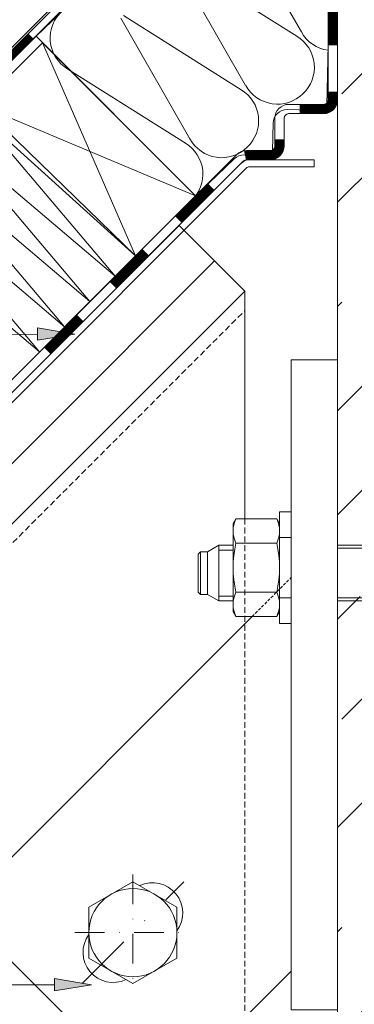
# Model space of a CAD drawing. Units: millimetres. Extents: x 6982 to 7610, y -1556 to 537.
# Drawn here: x 7338 to 7410, y 150 to 362 of the extents above; entities that cross this region are included whole.
import ezdxf

# ---------------------------------------------------------------- set-up
doc = ezdxf.new("R2010")
doc.units = ezdxf.units.MM
doc.linetypes.add('Strichpunkt', pattern=[25.4, 12.7, -6.35, 0, -6.35])
doc.linetypes.add('Verdeckt', pattern=[9.525, 6.35, -3.175])
doc.layers.get('0').update_dxf_attribs({"lineweight": 9, "plot": 0})
for name, color, linetype, lineweight in [('SX-0-1-Text_Pfeile', 7, 'Continuous', 13), ('SX-0-Achsen', 7, 'Strichpunkt', 18), ('SX-0-Linie_verdeckt', 7, 'Verdeckt', 9), ('SX-Beton_Kontur', 7, 'Continuous', 18), ('SX-Beton_Schraffur', 7, 'Continuous', 5), ('SX-Blech_Kontur', 7, 'Continuous', 18), ('SX-Dichtung-Innen_Ansicht', 7, 'Continuous', 13), ('SX-Dämmung_Kontur', 7, 'Continuous', 13), ('SX-Dämmung_Schraffur', 7, 'Continuous', 5), ('SX-Folie_Kontur', 7, 'Continuous', 13), ('SX-Konstruktion_Kontur', 151, 'Continuous', 18), ('SX-Mutter', 1, 'Continuous', 9), ('SX-Pfosten_Ansicht', 7, 'Continuous', 13), ('SX-Schraube', 1, 'Continuous', 9), ('SX-Unterlegscheibe_Kontur', 1, 'Continuous', 18), ('SX-Wandanschluss_Kontur', 7, 'Continuous', 18), ('SX-Zwischenleiste_Ansicht', 7, 'Continuous', 13)]:
    doc.layers.add(name, color=color, linetype=linetype, lineweight=lineweight)

# ---------------------------------------------------------------- blocks, each defined once
blk = doc.blocks.new('B20444573401042008_0000001')
at = {"layer": 'SX-Schraube'}
for p, q in [((-78.52, 7.3), (-82.77, 6)), ((-78.52, 5.4), (-78.52, 7.3)), ((-108, 5.45), (-108, -5.45)), ((-102.3, 5.95), (-107.5, 5.95)), ((-107.5, 5.95), (-107.5, -5.95)), ((-100.5, 5.7), (-102.3, 5.95)), ((-102.3, -5.95), (-102.3, 5.95)), ((-100.5, -5.7), (-100.5, 5.7)), ((-100.5, 5.7), (-98, 5.03)), ((-98, 3.62), (-98, 6)), ((-98, 6), (-95, 5.15)), ((-95.5, 5.29), (-95.5, -2.42)), ((-95, -2.47), (-95, 6)), ((-95, 6), (-86.75, 6)), ((-93.4, -0.29), (-93.4, 5.86)), ((-93.4, 5.86), (-92, 5.86)), ((-92, 5.86), (-92, -0.29)), ((-86.74, 5.59), (-86.68, 5.62)), ((-86.24, 5.1), (-85.74, 5.12)), ((-83.26, 6), (-78.52, 6)), ((-78.52, 5.4), (-77.05, 5.4)), ((-77, -5.75), (-77, 5.75)), ((-77, 5.1), (-77, -5.1)), ((-76.8, 5.95), (-74.2, 5.95)), ((-74, 5.75), (-74, -5.75)), ((-96.8, 4.22), (-98, 4.22)), ((-98, 3.62), (-96.8, 3.62)), ((-96.8, 1.59), (-96.8, 4.22)), ((-98, -2.2), (-98, 1.59)), ((-98, 1.59), (-96.8, 1.59)), ((-92, -0.29), (-93.4, -0.29)), ((-86.74, -1.2), (-86.68, -1.26)), ((-85.74, -0.4), (-86.24, -0.36)), ((-95, -2.47), (-98, -2.2)), ((-95.1, -2.63), (-98, -3.4)), ((-95, -3.08), (-98, -3.88)), ((-98, -3.4), (-98, -5.8)), ((-95.5, -5.29), (-95.5, -3.21)), ((-86.91, -2.47), (-95, -2.47)), ((-95, -6), (-95, -3.08)), ((-95, -3.08), (-87.07, -3.08)), ((-86.7, -3.5), (-95, -3.5)), ((-94.89, -2.6), (-87.48, -2.6)), ((-107.5, -5.95), (-102.3, -5.95)), ((-102.3, -5.95), (-100.5, -5.7)), ((-98, -5.03), (-100.5, -5.7)), ((-98, -5.8), (-97.38, -5.8)), ((-97.38, -5.8), (-95, -5.15)), ((-93.4, -6), (-95, -6)), ((-92, -5.06), (-93.4, -5.06)), ((-93.4, -5.06), (-93.4, -6)), ((-93.4, -5.56), (-92, -5.56)), ((-92, -6.4), (-93.4, -6)), ((-92, -6), (-92, -5.06)), ((-77.9, -6), (-92, -6)), ((-92, -6), (-92, -6.4)), ((-86.68, -4.71), (-86.74, -4.77)), ((-86.24, -4.56), (-85.74, -4.52)), ((-85.74, -4.97), (-86.24, -5.01)), ((-86.24, -5.61), (-85.74, -5.57)), ((-74.2, -5.95), (-76.8, -5.95))]:
    blk.add_line(p, q, dxfattribs=at)
for centre, radius, start, end in [((-107.5, 5.45), 0.5, 90, 180), ((-86.68, 5.4), 0.191, 105.4321, 225.5741), ((-86.35, 5.81), 0.722, 229.3428, 278.9157), ((-86.76, 5.77), 0.235, 346.4631, 86.429), ((-88.09, 8.01), 2.78, 299.2311, 304.1308), ((-85.83, 9.3), 4.18, 271.2215, 307.8556), ((-77.9, 5.1), 0.9, 0, 19.4712), ((-76.8, 5.75), 0.2, 90, 180), ((-74.2, 5.75), 0.2, 0, 90), ((-86.99, -1.84), 0.634, 278.0137, 27.6539), ((-86.99, -1.84), 0.634, 278.0136, 27.654), ((-86.38, -0.85), 0.506, 73.7741, 224.8667), ((-88.79, -3.32), 2.95, 37.0684, 45.9327), ((-85.92, -3.4), 3.01, 18.2478, 86.5626), ((-94.89, -3.4), 0.8, 90, 105), ((-87.51, -3.1), 0.504, 1.7676, 86.7126), ((-86.76, -1.29), 1.81, 260.2018, 262.17), ((-87.1, -3.58), 0.508, 6.7942, 79.4668), ((-86.71, -3.8), 0.3, 69.0231, 89.0166), ((-86.71, -3.99), 0.479, 338.9371, 76.8694), ((-88.52, -2.87), 2.6, 320.4495, 330.1313), ((-85.93, -1.51), 3.02, 273.5409, 341.6488), ((-85.83, -2.1), 2.88, 271.7917, 346.6816), ((-85.64, -2.94), 2.64, 267.7833, 358.9202), ((-83.69, -2.68), 0.666, 352.7185, 18.8819), ((-83.47, -2.94), 0.476, 354.1303, 21.7662), ((-107.5, -5.45), 0.5, 180, 270), ((-86.3, -5.08), 0.537, 149.0087, 277.3438), ((-84.48, -6.91), 3.11, 134.9642, 137.3463), ((-86.3, -4.39), 0.624, 221.2263, 275.5511), ((-88.62, -2.78), 2.74, 315.3286, 320.4926), ((-86.29, -3.89), 0.674, 250.6574, 274.3349), ((-77.9, -5.1), 0.9, 270, 0), ((-76.8, -5.75), 0.2, 180, 270), ((-74.2, -5.75), 0.2, 270, 0)]:
    blk.add_arc(centre, radius, start, end, dxfattribs=at)
blk = doc.blocks.new('Dübel')
at = {"layer": 'SX-Schraube'}
for p, q in [((1434.02, 311.59), (1434.52, 312.09)), ((1434.52, 312.09), (1436.02, 312.09)), ((1434.52, 312.09), (1434.52, 302.89)), ((1438.44, 313.49), (1436.02, 312.09)), ((1436.02, 312.09), (1436.02, 302.89)), ((1441.52, 313.49), (1438.44, 313.49)), ((1438.44, 313.49), (1438.44, 301.49)), ((1441.52, 312.41), (1438.44, 312.41)), ((1579.02, 313.49), (1464.02, 313.49)), ((1528.02, 312.84), (1464.02, 312.84)), ((1528.02, 302.14), (1528.02, 312.84)), ((1579.02, 301.49), (1579.02, 313.49)), ((1579.02, 313.49), (1582.48, 307.49)), ((1434.02, 303.39), (1434.02, 311.59)), ((1582.48, 307.49), (1579.02, 301.49)), ((1434.52, 302.89), (1434.02, 303.39)), ((1436.02, 302.89), (1434.52, 302.89)), ((1436.02, 302.89), (1438.44, 301.49)), ((1441.52, 302.56), (1438.44, 302.56)), ((1438.44, 301.49), (1441.52, 301.49)), ((1464.02, 302.14), (1528.02, 302.14)), ((1464.02, 301.49), (1579.02, 301.49))]:
    blk.add_line(p, q, dxfattribs=at)
at = {"layer": 'SX-Schraube', "rotation": 180}
blk.add_blockref('B20444573401042008_0000001', (1454.02, 307.49), dxfattribs=at)
blk = doc.blocks.new('Draufsicht Mutter')
at = {"layer": 'SX-0-Achsen', "ltscale": 0.5}
for p, q in [((1416.39, 246.08), (1416.39, 221.08)), ((1403.89, 233.58), (1428.89, 233.58))]:
    blk.add_line(p, q, dxfattribs=at)
at = {"layer": 'SX-Mutter'}
for p, q in [((1416.39, 244.55), (1406.89, 239.06)), ((1425.89, 239.06), (1416.39, 244.55)), ((1406.89, 239.06), (1406.89, 228.09)), ((1425.89, 228.09), (1425.89, 239.06)), ((1406.89, 228.09), (1416.39, 222.61)), ((1416.39, 222.61), (1425.89, 228.09))]:
    blk.add_line(p, q, dxfattribs=at)
blk.add_circle((1416.39, 233.58), 9.5, dxfattribs=at)
blk = doc.blocks.new('B20444573401042008_0000003')
at = {"layer": 'SX-Mutter'}
for p, q in [((3.11, 10.55), (2.5, 9.5)), ((2.5, 9.5), (2.5, -9.5)), ((11.89, 10.55), (3.11, 10.55)), ((11.89, 10.55), (12.5, 9.5)), ((12.5, 9.5), (12.5, -9.5)), ((11.89, 5.28), (3.11, 5.28)), ((11.89, -5.28), (3.11, -5.28)), ((2.5, -9.5), (3.11, -10.55)), ((3.11, -10.55), (11.89, -10.55)), ((12.5, -9.5), (11.89, -10.55))]:
    blk.add_line(p, q, dxfattribs=at)
for centre, radius, start, end in [((8.54, 7.91), 6.04, 154.1113, 205.8887), ((6.46, 7.91), 6.04, 334.1113, 25.8887), ((25.75, 0), 23.25, 166.8883, 193.1117), ((-10.75, 0), 23.25, 346.8883, 13.1117), ((8.54, -7.91), 6.04, 154.1113, 205.8887), ((6.46, -7.91), 6.04, 334.1113, 25.8887)]:
    blk.add_arc(centre, radius, start, end, dxfattribs=at)
blk = doc.blocks.new('Unterlegscheibe')
at = {"layer": 'SX-Unterlegscheibe_Kontur'}
for p, q in [((1454.02, 319.49), (1451.52, 319.49)), ((1451.52, 319.49), (1451.52, 297.99)), ((1454.02, 295.49), (1454.02, 319.49)), ((1454.02, 313.99), (1451.52, 313.99)), ((1451.52, 300.99), (1454.02, 300.99)), ((1451.52, 297.99), (1451.52, 295.49)), ((1451.52, 295.49), (1454.02, 295.49))]:
    blk.add_line(p, q, dxfattribs=at)
blk = doc.blocks.new('Beton')
at = {"layer": 'SX-Beton_Schraffur'}
h = blk.add_hatch(dxfattribs=at)
h.set_pattern_fill('ANSI33', color=256, scale=5, style=0, double=1)
h.set_pattern_definition([(45, (5942.218, -63.63), (-22.45064, 22.45064), []), (45, (5964.668, -63.63), (-22.45064, 22.45064), [15.875, -7.9375])])
h.paths.add_polyline_path([(7556.24, 537.06), (7406.24, 537.06), (7406.24, 507.05, -0.014042), (7406.24, 506.15), (7406.24, 497.79), (7406.24, 448.09), (7406.24, 249.86), (7488.24, 249.86), (7488.24, 250.26), (7489.64, 249.86), (7521.24, 249.86), (7524.7, 243.86), (7521.24, 237.86), (7491.24, 237.86), (7491.24, 237.86), (7483.01, 237.86, -0.03119), (7482.98, 237.86), (7479.01, 237.86), (7473.24, 236.09), (7473.24, 237.86), (7406.24, 237.86), (7406.24, 149.79), (7406.24, 37.06), (7556.24, 37.06)])
at = {"layer": 'SX-Beton_Kontur'}
blk.add_line((7406.24, 37.06), (7406.24, 537.06), dxfattribs=at)
blk = doc.blocks.new('Blech')
at = {"layer": 'SX-Blech_Kontur'}
for p, q in [((7298.21, 243.9), (7385.51, 331.2)), ((7387.28, 331.93), (7401.24, 331.93)), ((7401.24, 331.93), (7401.24, 330.43)), ((7299.27, 242.83), (7386.57, 330.14)), ((7387.28, 330.43), (7401.24, 330.43))]:
    blk.add_line(p, q, dxfattribs=at)
for radius in [2.5, 1]:
    blk.add_arc((7387.28, 329.43), radius, 90, 135, dxfattribs=at)
blk = doc.blocks.new('Dämmung')
at = {"layer": 'SX-Dämmung_Kontur'}
for p, q in [((7403.94, 343.55), (7405.54, 420.3)), ((7356.41, 373.06), (7341.26, 358.53)), ((7263.57, 280.84), (7341.26, 358.53)), ((7341.26, 358.53), (7374.94, 324.85)), ((7395.42, 342.72), (7402.92, 342.57)), ((7392.24, 333.86), (7392.36, 339.79)), ((7374.91, 323.44), (7383.99, 332.15)), ((7386.13, 332.98), (7391.21, 332.88))]:
    blk.add_line(p, q, dxfattribs=at)
blk.add_lwpolyline([(7306.24, 537.06), (7306.24, 326.45), (7402.74, 422.71), (7402.74, 439.7), (7404.74, 447.97), (7404.74, 497.79), (7406.24, 497.79), (7406.24, 537.06), (7406.17, 537.06)], dxfattribs=at)
for centre, radius, start, end in [((7395.36, 339.72), 3, 88.8049, 178.8049), ((7402.94, 343.57), 1, 268.8049, 358.8049), ((7391.24, 333.88), 1, 268.8049, 358.8049), ((7386.07, 329.98), 3, 88.8049, 133.8049)]:
    blk.add_arc(centre, radius, start, end, dxfattribs=at)
at = {"layer": 'SX-Dämmung_Schraffur'}
for p, q in [((7383.56, 385.48), (7398.45, 359.47)), ((7371.55, 373.96), (7386.44, 347.95)), ((7372.11, 374.5), (7397.48, 358.53)), ((7360.1, 362.98), (7385.47, 347.02)), ((7359.54, 362.44), (7374.43, 336.43)), ((7348.09, 351.46), (7373.46, 335.5))]:
    blk.add_line(p, q, dxfattribs=at)
blk.add_lwpolyline([(7306.32, 320.77), (7342, 290.52), (7311.75, 326.2), (7347.43, 295.95), (7317.18, 331.63), (7352.86, 301.38), (7322.61, 337.06), (7358.29, 306.81), (7328.04, 342.49), (7362.68, 311.2)], dxfattribs=at)
for centre, radius, start, end in [((7352.11, 358.15), 7.8, 130.8654, 238.9463), ((7393.45, 351.85), 7.8, 312.969, 58.9463), ((7405.22, 363.14), 7.7, 208.4808, 262.3176), ((7393.29, 351.69), 7.8, 208.6635, 314.6408), ((7381.44, 340.33), 7.8, 312.969, 58.9463), ((7369.43, 328.81), 7.8, 312.969, 58.9463), ((7381.28, 340.17), 7.8, 208.6635, 314.6408)]:
    blk.add_arc(centre, radius, start, end, dxfattribs=at)
blk = doc.blocks.new('Folie')
at = {"layer": 'SX-Folie_Kontur'}
for p, q in [((7404.24, 344.86), (7404.24, 435.41)), ((7406.24, 344.86), (7406.24, 435.41)), ((7247.71, 267.22), (7402.15, 421.66)), ((7248.72, 266.11), (7403.5, 420.89)), ((7341.26, 358.53), (7341.26, 358.53)), ((7395.74, 343.86), (7403.24, 343.86)), ((7395.74, 341.86), (7403.24, 341.86)), ((7392.74, 334.93), (7392.74, 340.86)), ((7394.74, 334.93), (7394.74, 340.86)), ((7386.65, 333.93), (7391.74, 333.93)), ((7287.95, 236.47), (7384.53, 333.05)), ((7289.37, 235.06), (7385.94, 331.63)), ((7298.2, 243.89), (7385.5, 331.19)), ((7386.65, 331.93), (7391.74, 331.93)), ((7298.56, 247.07), (7362.2, 310.71))]:
    blk.add_line(p, q, dxfattribs=at)
for points, const_width in [([(7405.24, 356.57), (7405.24, 366.57)], 2), ([(7333.07, 351.52), (7340.15, 358.6)], 1.5), ([(7371.96, 319.06), (7379.03, 326.13)], 2), ([(7357.82, 304.92), (7364.89, 311.99)], 2), ([(7343.67, 290.78), (7350.75, 297.85)], 2)]:
    blk.add_lwpolyline(points, dxfattribs=dict(at, const_width=const_width))
at = {"layer": 'SX-Folie_Kontur', "const_width": 2}
for points in [[(7398.09, 342.86), (7403.24, 342.86, 0.414214), (7405.24, 344.86), (7405.24, 346.57)], [(7386.3, 332.89, -0.043631), (7386.65, 332.93), (7391.74, 332.93, 0.414219), (7393.74, 334.93), (7393.74, 336.35)]]:
    blk.add_lwpolyline(points, format="xyb", dxfattribs=at)
at = {"layer": 'SX-Folie_Kontur'}
for centre, radius, start, end in [((7395.74, 340.86), 3, 90, 179.9996), ((7403.24, 344.86), 3, 270, 0), ((7403.24, 344.86), 1, 270, 0), ((7395.74, 340.86), 1, 90, 179.9987), ((7386.65, 330.93), 3, 90, 134.9992), ((7391.74, 334.93), 3, 270, 0.0007), ((7391.74, 334.93), 1, 270, 0.002), ((7386.65, 330.93), 1, 89.9983, 134.9975)]:
    blk.add_arc(centre, radius, start, end, dxfattribs=at)
blk = doc.blocks.new('Wandanschluss')
at = {"layer": 'SX-Wandanschluss_Kontur'}
for points in [[(7396.24, 148.79), (7396.24, 148.79), (7406.24, 148.79), (7406.24, 288.79), (7396.24, 288.79), (7396.24, 148.79)], [(7387.85, 233.51), (7324.72, 170.41), (7367.14, 127.98), (7396.24, 157.07)]]:
    blk.add_lwpolyline(points, dxfattribs=at)
for centre, start, end in [((7366.39, 169.65), 323.8499, 115.2557), ((7357.9, 161.16), 143.8499, 295.2557)]:
    blk.add_arc(centre, 6.5, start, end, dxfattribs=at)
blk = doc.blocks.new('_ClosedBlank')
at = {"color": 0, "linetype": 'ByBlock', "lineweight": -2}
for p, q in [((-1, 0.167), (0, 0)), ((-1, 0.167), (-1, -0.167)), ((0, 0), (-1, -0.167))]:
    blk.add_line(p, q, dxfattribs=at)
blk = doc.blocks.new('Konstruktion')
at = {"layer": 'SX-Konstruktion_Kontur'}
for p, q in [((7342.67, 357.1), (7362.68, 311.2)), ((7375.63, 324.15), (7329.23, 343.68))]:
    blk.add_line(p, q, dxfattribs=at)
blk.add_lwpolyline([(7375.63, 324.15), (7342.67, 357.1), (7329.24, 343.67), (7362.68, 311.2), (7375.63, 324.15)], dxfattribs=at)

msp = doc.modelspace()

# ---------------------------------------------------------------- hatches: boundary and pattern name
at = {"layer": 'SX-0-1-Text_Pfeile'}
h = msp.add_hatch(color=256, dxfattribs=at)
h.dxf.hatch_style = 1
h.paths.add_polyline_path([(7341.59, 295.69), (7341.6, 293.02), (7349.59, 294.36)])
h = msp.add_hatch(color=256, dxfattribs=at)
h.dxf.hatch_style = 1
h.paths.add_polyline_path([(7345.24, 155.51), (7345.24, 152.84), (7353.24, 154.18)])

# ---------------------------------------------------------------- linework, layer by layer
for points in [[(7341.59, 294.35), (7133.17, 294.24)], [(7345.24, 154.18), (7133.17, 154.18)]]:
    msp.add_lwpolyline(points, dxfattribs=at)
at = {"layer": 'SX-0-Achsen'}
msp.add_line((7351.18, 154.45), (7373.11, 176.37), dxfattribs=at)
at = {"layer": 'SX-0-Linie_verdeckt', "ltscale": 0.1}
msp.add_line((7387.85, 233.51), (7396.24, 241.9), dxfattribs=at)
at = {"layer": 'SX-0-Linie_verdeckt', "ltscale": 0.2}
msp.add_lwpolyline([(7213.7, 126.86), (7386.24, 299.4)], dxfattribs=at)
at = {"layer": 'SX-Dichtung-Innen_Ansicht'}
msp.add_line((7379.73, 310.15), (7372.1, 317.78), dxfattribs=at)
msp.add_lwpolyline([(7197.44, 143.13), (7372.1, 317.78)], dxfattribs=at)
at = {"layer": 'SX-Pfosten_Ansicht'}
msp.add_line((7386.24, 303.64), (7386.24, 254.59), dxfattribs=at)
at = {"layer": 'SX-Pfosten_Ansicht', "linetype": 'Verdeckt', "ltscale": 0.2}
msp.add_line((7386.24, 254.59), (7386.24, 147.07), dxfattribs=at)
at = {"layer": 'SX-Pfosten_Ansicht'}
msp.add_lwpolyline([(7311.64, 229.04), (7386.24, 303.64)], dxfattribs=at)
at = {"layer": 'SX-Zwischenleiste_Ansicht'}
msp.add_line((7386.24, 303.64), (7379.73, 310.15), dxfattribs=at)
msp.add_lwpolyline([(7305.14, 235.55), (7379.73, 310.15)], dxfattribs=at)

# ---------------------------------------------------------------- block references
at = {"layer": 'SX-0-1-Text_Pfeile', "xscale": 8, "yscale": 8, "zscale": 8, "rotation": 0.03109106576302696}
msp.add_blockref('_ClosedBlank', (7349.59, 294.36), dxfattribs=at)
at = {"layer": 'SX-0-1-Text_Pfeile', "xscale": 8, "yscale": 8, "zscale": 8}
msp.add_blockref('_ClosedBlank', (7353.24, 154.18), dxfattribs=at)
at = {"layer": 'SX-Beton_Kontur'}
msp.add_blockref('Beton', (0, 0), dxfattribs=at)
at = {"layer": 'SX-Blech_Kontur'}
msp.add_blockref('Blech', (0, 0), dxfattribs=at)
at = {"layer": 'SX-Dämmung_Kontur'}
msp.add_blockref('Dämmung', (0, 0), dxfattribs=at)
at = {"layer": 'SX-Folie_Kontur'}
msp.add_blockref('Folie', (0, 0), dxfattribs=at)
at = {"layer": 'SX-Konstruktion_Kontur'}
msp.add_blockref('Konstruktion', (0, 0), dxfattribs=at)
at = {"layer": 'SX-Mutter', "rotation": 180}
msp.add_blockref('B20444573401042008_0000003', (7396.24, 244.04), dxfattribs=at)
at = {"layer": 'SX-Mutter'}
msp.add_blockref('Draufsicht Mutter', (5945.75, -68.17), dxfattribs=at)
at = {"layer": 'SX-Schraube'}
msp.add_blockref('Dübel', (5942.22, -64.63), dxfattribs=at)
at = {"layer": 'SX-Unterlegscheibe_Kontur'}
msp.add_blockref('Unterlegscheibe', (5942.22, -63.45), dxfattribs=at)
at = {"layer": 'SX-Wandanschluss_Kontur'}
msp.add_blockref('Wandanschluss', (0, 0), dxfattribs=at)

doc.saveas('drawing.dxf')
